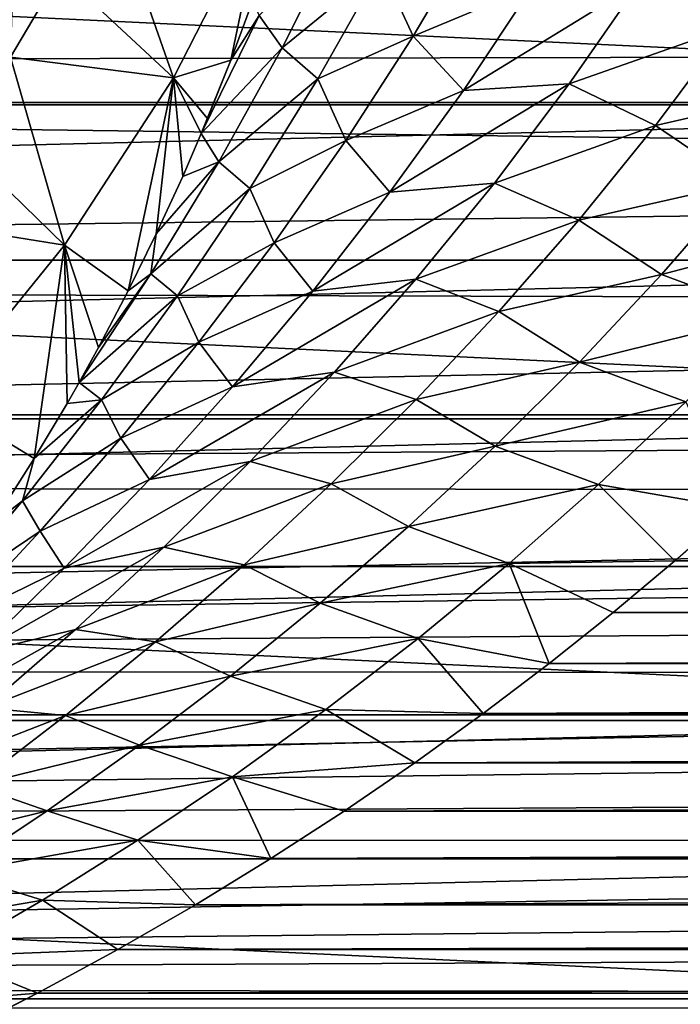
# Model space of a CAD drawing. Units: millimetres. Extents: x -144 to 144, y -38 to 32.
# Drawn here: x -61 to -55, y -17 to -8 of the extents above; entities that cross this region are included whole.
import ezdxf

# ---------------------------------------------------------------- set-up
doc = ezdxf.new("R2010")
doc.units = ezdxf.units.MM
doc.header["$LTSCALE"] = 65.185185
for name, color, linetype in [('107', 7, 'CONTINUOUS'), ('108', 7, 'CONTINUOUS'), ('15', 7, 'CONTINUOUS'), ('2', 7, 'CONTINUOUS'), ('3', 7, 'CONTINUOUS'), ('7', 7, 'CONTINUOUS'), ('8', 7, 'CONTINUOUS')]:
    doc.layers.add(name, color=color, linetype=linetype)

msp = doc.modelspace()

# ---------------------------------------------------------------- linework, layer by layer
at = {"layer": '107', "linetype": 'CONTINUOUS'}
for points in [[(-104.4267, -8.9236, -64.3), (-45.1715, -7.4712, -64.3), (-104.8285, -7.4712, -64.3), (-104.4267, -8.9236, -64.3)], [(-45.5733, -8.9236, -64.3), (-45.1715, -7.4712, -64.3), (-104.4267, -8.9236, -64.3), (-45.5733, -8.9236, -64.3)], [(-103.9527, -10.3579, -64.3), (-45.5733, -8.9236, -64.3), (-104.4267, -8.9236, -64.3), (-103.9527, -10.3579, -64.3)], [(-46.0473, -10.3579, -64.3), (-45.5733, -8.9236, -64.3), (-103.9527, -10.3579, -64.3), (-46.0473, -10.3579, -64.3)], [(-103.4094, -11.7671, -64.3), (-46.0473, -10.3579, -64.3), (-103.9527, -10.3579, -64.3), (-103.4094, -11.7671, -64.3)], [(-46.5906, -11.7671, -64.3), (-46.0473, -10.3579, -64.3), (-103.4094, -11.7671, -64.3), (-46.5906, -11.7671, -64.3)], [(-102.7987, -13.1449, -64.3), (-46.5906, -11.7671, -64.3), (-103.4094, -11.7671, -64.3), (-102.7987, -13.1449, -64.3)], [(-47.2013, -13.1449, -64.3), (-46.5906, -11.7671, -64.3), (-102.7987, -13.1449, -64.3), (-47.2013, -13.1449, -64.3)], [(-102.1192, -14.4947, -64.3), (-47.2013, -13.1449, -64.3), (-102.7987, -13.1449, -64.3), (-102.1192, -14.4947, -64.3)], [(-47.8808, -14.4947, -64.3), (-47.2013, -13.1449, -64.3), (-102.1192, -14.4947, -64.3), (-47.8808, -14.4947, -64.3)], [(-101.3755, -15.808, -64.3), (-47.8808, -14.4947, -64.3), (-102.1192, -14.4947, -64.3), (-101.3755, -15.808, -64.3)], [(-48.6245, -15.808, -64.3), (-47.8808, -14.4947, -64.3), (-101.3755, -15.808, -64.3), (-48.6245, -15.808, -64.3)], [(-100.5688, -17.0818, -64.3), (-48.6245, -15.808, -64.3), (-101.3755, -15.808, -64.3), (-100.5688, -17.0818, -64.3)], [(-49.4312, -17.0818, -64.3), (-48.6245, -15.808, -64.3), (-100.5688, -17.0818, -64.3), (-49.4312, -17.0818, -64.3)], [(-99.6986, -18.3175, -64.3), (-49.4312, -17.0818, -64.3), (-100.5688, -17.0818, -64.3), (-99.6986, -18.3175, -64.3)], [(-50.3014, -18.3175, -64.3), (-49.4312, -17.0818, -64.3), (-99.6986, -18.3175, -64.3), (-50.3014, -18.3175, -64.3)]]:
    msp.add_3dface(points, dxfattribs=at)
at = {"layer": '108', "linetype": 'CONTINUOUS'}
for points in [[(-43.8238, -6.009, -84.3), (-44.5362, -8.9453, -84.3), (-106.1762, -6.009, -84.3), (-43.8238, -6.009, -84.3)], [(-44.5362, -8.9453, -84.3), (-105.4638, -8.9453, -84.3), (-106.1762, -6.009, -84.3), (-44.5362, -8.9453, -84.3)], [(-44.5362, -8.9453, -84.3), (-45.5245, -11.8007, -84.3), (-105.4638, -8.9453, -84.3), (-44.5362, -8.9453, -84.3)], [(-45.5245, -11.8007, -84.3), (-104.4755, -11.8007, -84.3), (-105.4638, -8.9453, -84.3), (-45.5245, -11.8007, -84.3)], [(-45.5245, -11.8007, -84.3), (-46.7797, -14.5491, -84.3), (-104.4755, -11.8007, -84.3), (-45.5245, -11.8007, -84.3)], [(-46.7797, -14.5491, -84.3), (-103.2203, -14.5491, -84.3), (-104.4755, -11.8007, -84.3), (-46.7797, -14.5491, -84.3)], [(-46.7797, -14.5491, -84.3), (-48.2905, -17.1657, -84.3), (-103.2203, -14.5491, -84.3), (-46.7797, -14.5491, -84.3)], [(-48.2905, -17.1657, -84.3), (-101.7095, -17.1657, -84.3), (-103.2203, -14.5491, -84.3), (-48.2905, -17.1657, -84.3)]]:
    msp.add_3dface(points, dxfattribs=at)
at = {"layer": '15', "color": 7, "linetype": 'CONTINUOUS', "true_color": 0xaaaaaa}
for points in [[(-54.2972, -7.3278, -28.8839), (-54.9193, -8.2424, -28.3707), (-55.7242, -7.828, -29.2733), (-54.2972, -7.3278, -28.8839)], [(-58.4481, -7.3692, -33.4316), (-58.9792, -8.4247, -32.9943), (-59.1877, -8.1305, -34.3525), (-58.4481, -7.3692, -33.4316)], [(-58.4481, -7.3692, -33.4316), (-58.0773, -7.6889, -32.1605), (-58.9792, -8.4247, -32.9943), (-58.4481, -7.3692, -33.4316)], [(-57.213, -7.3498, -31.2572), (-57.786, -8.319, -30.7973), (-58.0773, -7.6889, -32.1605), (-57.213, -7.3498, -31.2572)], [(-57.213, -7.3498, -31.2572), (-56.7022, -7.8649, -30.0707), (-57.786, -8.319, -30.7973), (-57.213, -7.3498, -31.2572)], [(-58.0773, -7.6889, -32.1605), (-58.6541, -8.7071, -31.6849), (-58.9792, -8.4247, -32.9943), (-58.0773, -7.6889, -32.1605)], [(-58.0773, -7.6889, -32.1605), (-57.786, -8.319, -30.7973), (-58.6541, -8.7071, -31.6849), (-58.0773, -7.6889, -32.1605)], [(-56.7022, -7.8649, -30.0707), (-57.3307, -8.8141, -29.5512), (-57.786, -8.319, -30.7973), (-56.7022, -7.8649, -30.0707)], [(-55.7242, -7.828, -29.2733), (-56.3667, -8.7549, -28.7392), (-57.3307, -8.8141, -29.5512), (-55.7242, -7.828, -29.2733)], [(-56.7022, -7.8649, -30.0707), (-55.7242, -7.828, -29.2733), (-57.3307, -8.8141, -29.5512), (-56.7022, -7.8649, -30.0707)], [(-55.7242, -7.828, -29.2733), (-54.9193, -8.2424, -28.3707), (-56.3667, -8.7549, -28.7392), (-55.7242, -7.828, -29.2733)], [(-59.4482, -8.5381, -34.5196), (-59.2508, -8.0035, -34.9843), (-59.1877, -8.1305, -34.3525), (-59.4482, -8.5381, -34.5196)], [(-59.7166, -9.2062, -33.8884), (-59.4482, -8.5381, -34.5196), (-59.1877, -8.1305, -34.3525), (-59.7166, -9.2062, -33.8884)], [(-58.9792, -8.4247, -32.9943), (-59.7166, -9.2062, -33.8884), (-59.1877, -8.1305, -34.3525), (-58.9792, -8.4247, -32.9943)], [(-54.9193, -8.2424, -28.3707), (-55.5822, -9.1314, -27.8013), (-56.3667, -8.7549, -28.7392), (-54.9193, -8.2424, -28.3707)], [(-54.9193, -8.2424, -28.3707), (-54.117, -8.7999, -27.5127), (-55.5822, -9.1314, -27.8013), (-54.9193, -8.2424, -28.3707)], [(-57.786, -8.319, -30.7973), (-58.4013, -9.2703, -30.2767), (-58.6541, -8.7071, -31.6849), (-57.786, -8.319, -30.7973)], [(-57.786, -8.319, -30.7973), (-57.3307, -8.8141, -29.5512), (-58.4013, -9.2703, -30.2767), (-57.786, -8.319, -30.7973)], [(-59.7166, -9.2062, -33.8884), (-58.9792, -8.4247, -32.9943), (-59.5568, -9.4641, -32.4913), (-59.7166, -9.2062, -33.8884)], [(-58.9792, -8.4247, -32.9943), (-58.6541, -8.7071, -31.6849), (-59.5568, -9.4641, -32.4913), (-58.9792, -8.4247, -32.9943)], [(-59.7166, -9.2062, -33.8884), (-59.6596, -9.0693, -34.0225), (-59.4482, -8.5381, -34.5196), (-59.7166, -9.2062, -33.8884)], [(-58.6541, -8.7071, -31.6849), (-59.2745, -9.7062, -31.1451), (-59.5568, -9.4641, -32.4913), (-58.6541, -8.7071, -31.6849)], [(-58.6541, -8.7071, -31.6849), (-58.4013, -9.2703, -30.2767), (-59.2745, -9.7062, -31.1451), (-58.6541, -8.7071, -31.6849)], [(-56.3667, -8.7549, -28.7392), (-57.0478, -9.6571, -28.1473), (-57.9987, -9.7406, -28.9719), (-56.3667, -8.7549, -28.7392)], [(-57.3307, -8.8141, -29.5512), (-56.3667, -8.7549, -28.7392), (-57.9987, -9.7406, -28.9719), (-57.3307, -8.8141, -29.5512)], [(-56.3667, -8.7549, -28.7392), (-55.5822, -9.1314, -27.8013), (-57.0478, -9.6571, -28.1473), (-56.3667, -8.7549, -28.7392)], [(-57.3307, -8.8141, -29.5512), (-57.9987, -9.7406, -28.9719), (-58.4013, -9.2703, -30.2767), (-57.3307, -8.8141, -29.5512)], [(-54.117, -8.7999, -27.5127), (-54.8063, -9.6605, -26.8964), (-55.5822, -9.1314, -27.8013), (-54.117, -8.7999, -27.5127)], [(-55.5822, -9.1314, -27.8013), (-56.2799, -9.9927, -27.1791), (-57.0478, -9.6571, -28.1473), (-55.5822, -9.1314, -27.8013)], [(-55.5822, -9.1314, -27.8013), (-54.8063, -9.6605, -26.8964), (-56.2799, -9.9927, -27.1791), (-55.5822, -9.1314, -27.8013)], [(-59.8849, -9.5962, -33.4931), (-59.7166, -9.2062, -33.8884), (-59.5568, -9.4641, -32.4913), (-59.8849, -9.5962, -33.4931)], [(-58.4013, -9.2703, -30.2767), (-59.0533, -10.1996, -29.6978), (-59.2745, -9.7062, -31.1451), (-58.4013, -9.2703, -30.2767)], [(-58.4013, -9.2703, -30.2767), (-57.9987, -9.7406, -28.9719), (-59.0533, -10.1996, -29.6978), (-58.4013, -9.2703, -30.2767)], [(-60.125, -10.1196, -32.9315), (-59.5568, -9.4641, -32.4913), (-60.1748, -10.482, -31.9251), (-60.125, -10.1196, -32.9315)], [(-59.5568, -9.4641, -32.4913), (-59.2745, -9.7062, -31.1451), (-60.1748, -10.482, -31.9251), (-59.5568, -9.4641, -32.4913)], [(-60.125, -10.1196, -32.9315), (-59.8849, -9.5962, -33.4931), (-59.5568, -9.4641, -32.4913), (-60.125, -10.1196, -32.9315)], [(-57.0478, -9.6571, -28.1473), (-57.762, -10.5317, -27.5013), (-58.7004, -10.6411, -28.3364), (-57.0478, -9.6571, -28.1473)], [(-57.9987, -9.7406, -28.9719), (-57.0478, -9.6571, -28.1473), (-58.7004, -10.6411, -28.3364), (-57.9987, -9.7406, -28.9719)], [(-57.0478, -9.6571, -28.1473), (-56.2799, -9.9927, -27.1791), (-57.762, -10.5317, -27.5013), (-57.0478, -9.6571, -28.1473)], [(-54.8063, -9.6605, -26.8964), (-55.5266, -10.4898, -26.2317), (-56.2799, -9.9927, -27.1791), (-54.8063, -9.6605, -26.8964)], [(-54.8063, -9.6605, -26.8964), (-53.7868, -10.0301, -26.2761), (-55.5266, -10.4898, -26.2317), (-54.8063, -9.6605, -26.8964)], [(-59.2745, -9.7062, -31.1451), (-59.9323, -10.6819, -30.5439), (-60.1748, -10.482, -31.9251), (-59.2745, -9.7062, -31.1451)], [(-59.2745, -9.7062, -31.1451), (-59.0533, -10.1996, -29.6978), (-59.9323, -10.6819, -30.5439), (-59.2745, -9.7062, -31.1451)], [(-57.9987, -9.7406, -28.9719), (-58.7004, -10.6411, -28.3364), (-59.0533, -10.1996, -29.6978), (-57.9987, -9.7406, -28.9719)], [(-56.2799, -9.9927, -27.1791), (-57.0069, -10.8244, -26.508), (-57.762, -10.5317, -27.5013), (-56.2799, -9.9927, -27.1791)], [(-56.2799, -9.9927, -27.1791), (-55.5266, -10.4898, -26.2317), (-57.0069, -10.8244, -26.508), (-56.2799, -9.9927, -27.1791)], [(-53.7868, -10.0301, -26.2761), (-54.5345, -10.8568, -25.5651), (-55.5266, -10.4898, -26.2317), (-53.7868, -10.0301, -26.2761)], [(-60.3801, -10.6388, -32.3374), (-60.125, -10.1196, -32.9315), (-60.1748, -10.482, -31.9251), (-60.3801, -10.6388, -32.3374)], [(-59.0533, -10.1996, -29.6978), (-59.7371, -11.1034, -29.0646), (-59.9323, -10.6819, -30.5439), (-59.0533, -10.1996, -29.6978)], [(-59.0533, -10.1996, -29.6978), (-58.7004, -10.6411, -28.3364), (-59.7371, -11.1034, -29.0646), (-59.0533, -10.1996, -29.6978)], [(-60.8271, -11.4728, -31.3008), (-60.6501, -11.1531, -31.7107), (-60.1748, -10.482, -31.9251), (-60.8271, -11.4728, -31.3008)], [(-59.9323, -10.6819, -30.5439), (-60.8271, -11.4728, -31.3008), (-60.1748, -10.482, -31.9251), (-59.9323, -10.6819, -30.5439)], [(-60.6501, -11.1531, -31.7107), (-60.3801, -10.6388, -32.3374), (-60.1748, -10.482, -31.9251), (-60.6501, -11.1531, -31.7107)], [(-57.762, -10.5317, -27.5013), (-58.5043, -11.3765, -26.8054), (-59.4311, -11.5125, -27.649), (-57.762, -10.5317, -27.5013)], [(-58.7004, -10.6411, -28.3364), (-57.762, -10.5317, -27.5013), (-59.4311, -11.5125, -27.649), (-58.7004, -10.6411, -28.3364)], [(-57.762, -10.5317, -27.5013), (-57.0069, -10.8244, -26.508), (-58.5043, -11.3765, -26.8054), (-57.762, -10.5317, -27.5013)], [(-55.5266, -10.4898, -26.2317), (-56.273, -11.2867, -25.5227), (-57.0069, -10.8244, -26.508), (-55.5266, -10.4898, -26.2317)], [(-55.5266, -10.4898, -26.2317), (-54.5345, -10.8568, -25.5651), (-56.273, -11.2867, -25.5227), (-55.5266, -10.4898, -26.2317)], [(-58.7004, -10.6411, -28.3364), (-59.4311, -11.5125, -27.649), (-59.7371, -11.1034, -29.0646), (-58.7004, -10.6411, -28.3364)], [(-60.8271, -11.4728, -31.3008), (-59.9323, -10.6819, -30.5439), (-60.6229, -11.6301, -29.8856), (-60.8271, -11.4728, -31.3008)], [(-59.9323, -10.6819, -30.5439), (-59.7371, -11.1034, -29.0646), (-60.6229, -11.6301, -29.8856), (-59.9323, -10.6819, -30.5439)], [(-57.0069, -10.8244, -26.508), (-57.759, -11.6251, -25.7915), (-58.5043, -11.3765, -26.8054), (-57.0069, -10.8244, -26.508)], [(-57.0069, -10.8244, -26.508), (-56.273, -11.2867, -25.5227), (-57.759, -11.6251, -25.7915), (-57.0069, -10.8244, -26.508)], [(-54.5345, -10.8568, -25.5651), (-55.3074, -11.6472, -24.8114), (-56.273, -11.2867, -25.5227), (-54.5345, -10.8568, -25.5651)], [(-59.7371, -11.1034, -29.0646), (-60.4483, -11.9789, -28.3807), (-60.6229, -11.6301, -29.8856), (-59.7371, -11.1034, -29.0646)], [(-59.7371, -11.1034, -29.0646), (-59.4311, -11.5125, -27.649), (-60.4483, -11.9789, -28.3807), (-59.7371, -11.1034, -29.0646)], [(-56.273, -11.2867, -25.5227), (-57.0416, -12.0507, -24.7723), (-57.759, -11.6251, -25.7915), (-56.273, -11.2867, -25.5227)], [(-56.273, -11.2867, -25.5227), (-55.3074, -11.6472, -24.8114), (-57.0416, -12.0507, -24.7723), (-56.273, -11.2867, -25.5227)], [(-58.5043, -11.3765, -26.8054), (-59.2706, -12.1899, -26.0627), (-60.1866, -12.353, -26.9129), (-58.5043, -11.3765, -26.8054)], [(-59.4311, -11.5125, -27.649), (-58.5043, -11.3765, -26.8054), (-60.1866, -12.353, -26.9129), (-59.4311, -11.5125, -27.649)], [(-58.5043, -11.3765, -26.8054), (-57.759, -11.6251, -25.7915), (-59.2706, -12.1899, -26.0627), (-58.5043, -11.3765, -26.8054)], [(-60.9351, -11.6618, -31.0511), (-60.8271, -11.4728, -31.3008), (-60.6229, -11.6301, -29.8856), (-60.9351, -11.6618, -31.0511)], [(-59.4311, -11.5125, -27.649), (-60.1866, -12.353, -26.9129), (-60.4483, -11.9789, -28.3807), (-59.4311, -11.5125, -27.649)], [(-61.2354, -12.1645, -30.3583), (-60.6229, -11.6301, -29.8856), (-61.3416, -12.5479, -29.1742), (-61.2354, -12.1645, -30.3583)], [(-60.6229, -11.6301, -29.8856), (-60.4483, -11.9789, -28.3807), (-61.3416, -12.5479, -29.1742), (-60.6229, -11.6301, -29.8856)], [(-61.2354, -12.1645, -30.3583), (-60.9351, -11.6618, -31.0511), (-60.6229, -11.6301, -29.8856), (-61.2354, -12.1645, -30.3583)], [(-57.759, -11.6251, -25.7915), (-58.5324, -12.3939, -25.0328), (-59.2706, -12.1899, -26.0627), (-57.759, -11.6251, -25.7915)], [(-57.759, -11.6251, -25.7915), (-57.0416, -12.0507, -24.7723), (-58.5324, -12.3939, -25.0328), (-57.759, -11.6251, -25.7915)], [(-55.3074, -11.6472, -24.8114), (-56.1016, -12.4012, -24.0183), (-57.0416, -12.0507, -24.7723), (-55.3074, -11.6472, -24.8114)], [(-55.3074, -11.6472, -24.8114), (-54.8624, -12.6153, -23.6469), (-56.1016, -12.4012, -24.0183), (-55.3074, -11.6472, -24.8114)], [(-60.4483, -11.9789, -28.3807), (-61.183, -12.8242, -27.6495), (-61.3416, -12.5479, -29.1742), (-60.4483, -11.9789, -28.3807)], [(-60.4483, -11.9789, -28.3807), (-60.1866, -12.353, -26.9129), (-61.183, -12.8242, -27.6495), (-60.4483, -11.9789, -28.3807)], [(-57.0416, -12.0507, -24.7723), (-57.8292, -12.7815, -23.984), (-58.5324, -12.3939, -25.0328), (-57.0416, -12.0507, -24.7723)], [(-57.0416, -12.0507, -24.7723), (-56.1016, -12.4012, -24.0183), (-57.8292, -12.7815, -23.984), (-57.0416, -12.0507, -24.7723)], [(-61.6158, -12.7586, -29.484), (-61.2354, -12.1645, -30.3583), (-61.3416, -12.5479, -29.1742), (-61.6158, -12.7586, -29.484)], [(-59.2706, -12.1899, -26.0627), (-60.0574, -12.9707, -25.2773), (-60.9634, -13.1611, -26.1321), (-59.2706, -12.1899, -26.0627)], [(-60.1866, -12.353, -26.9129), (-59.2706, -12.1899, -26.0627), (-60.9634, -13.1611, -26.1321), (-60.1866, -12.353, -26.9129)], [(-59.2706, -12.1899, -26.0627), (-58.5324, -12.3939, -25.0328), (-60.0574, -12.9707, -25.2773), (-59.2706, -12.1899, -26.0627)], [(-60.1866, -12.353, -26.9129), (-60.9634, -13.1611, -26.1321), (-61.183, -12.8242, -27.6495), (-60.1866, -12.353, -26.9129)], [(-58.5324, -12.3939, -25.0328), (-59.3241, -13.13, -24.2355), (-60.0574, -12.9707, -25.2773), (-58.5324, -12.3939, -25.0328)], [(-58.5324, -12.3939, -25.0328), (-57.8292, -12.7815, -23.984), (-59.3241, -13.13, -24.2355), (-58.5324, -12.3939, -25.0328)], [(-56.1016, -12.4012, -24.0183), (-56.9137, -13.1193, -23.1893), (-57.8292, -12.7815, -23.984), (-56.1016, -12.4012, -24.0183)], [(-56.1016, -12.4012, -24.0183), (-55.4054, -13.0931, -23.084), (-56.9137, -13.1193, -23.1893), (-56.1016, -12.4012, -24.0183)], [(-54.8624, -12.6153, -23.6469), (-55.4054, -13.0931, -23.084), (-56.1016, -12.4012, -24.0183), (-54.8624, -12.6153, -23.6469)], [(-62.0834, -13.4318, -28.4151), (-61.8822, -13.1493, -28.8743), (-61.3416, -12.5479, -29.1742), (-62.0834, -13.4318, -28.4151)], [(-61.183, -12.8242, -27.6495), (-62.0834, -13.4318, -28.4151), (-61.3416, -12.5479, -29.1742), (-61.183, -12.8242, -27.6495)], [(-61.8822, -13.1493, -28.8743), (-61.6158, -12.7586, -29.484), (-61.3416, -12.5479, -29.1742), (-61.8822, -13.1493, -28.8743)], [(-57.8292, -12.7815, -23.984), (-58.6327, -13.4788, -23.161), (-59.3241, -13.13, -24.2355), (-57.8292, -12.7815, -23.984)], [(-57.8292, -12.7815, -23.984), (-56.9137, -13.1193, -23.1893), (-58.6327, -13.4788, -23.161), (-57.8292, -12.7815, -23.984)], [(-62.0834, -13.4318, -28.4151), (-61.183, -12.8242, -27.6495), (-61.9381, -13.6377, -26.8748), (-62.0834, -13.4318, -28.4151)], [(-61.183, -12.8242, -27.6495), (-60.9634, -13.1611, -26.1321), (-61.9381, -13.6377, -26.8748), (-61.183, -12.8242, -27.6495)], [(-60.0574, -12.9707, -25.2773), (-60.8618, -13.718, -24.4526), (-61.7585, -13.9355, -25.3106), (-60.0574, -12.9707, -25.2773)], [(-60.9634, -13.1611, -26.1321), (-60.0574, -12.9707, -25.2773), (-61.7585, -13.9355, -25.3106), (-60.9634, -13.1611, -26.1321)], [(-60.0574, -12.9707, -25.2773), (-59.3241, -13.13, -24.2355), (-60.8618, -13.718, -24.4526), (-60.0574, -12.9707, -25.2773)], [(-60.9634, -13.1611, -26.1321), (-61.7585, -13.9355, -25.3106), (-61.9381, -13.6377, -26.8748), (-60.9634, -13.1611, -26.1321)], [(-59.3241, -13.13, -24.2355), (-60.1312, -13.833, -23.4029), (-60.8618, -13.718, -24.4526), (-59.3241, -13.13, -24.2355)], [(-59.3241, -13.13, -24.2355), (-58.6327, -13.4788, -23.161), (-60.1312, -13.833, -23.4029), (-59.3241, -13.13, -24.2355)], [(-56.9137, -13.1193, -23.1893), (-57.7409, -13.8016, -22.3275), (-58.6327, -13.4788, -23.161), (-56.9137, -13.1193, -23.1893)], [(-56.9137, -13.1193, -23.1893), (-56.5491, -14.0282, -21.876), (-57.7409, -13.8016, -22.3275), (-56.9137, -13.1193, -23.1893)], [(-55.4054, -13.0931, -23.084), (-55.9677, -13.5645, -22.4935), (-56.9137, -13.1193, -23.1893), (-55.4054, -13.0931, -23.084)], [(-55.9677, -13.5645, -22.4935), (-56.5491, -14.0282, -21.876), (-56.9137, -13.1193, -23.1893), (-55.9677, -13.5645, -22.4935)], [(-58.6327, -13.4788, -23.161), (-59.4499, -14.1427, -22.3061), (-60.1312, -13.833, -23.4029), (-58.6327, -13.4788, -23.161)], [(-58.6327, -13.4788, -23.161), (-57.7409, -13.8016, -22.3275), (-59.4499, -14.1427, -22.3061), (-58.6327, -13.4788, -23.161)], [(-60.8618, -13.718, -24.4526), (-61.6812, -14.4313, -23.5918), (-62.5693, -14.6757, -24.4514), (-60.8618, -13.718, -24.4526)], [(-61.7585, -13.9355, -25.3106), (-60.8618, -13.718, -24.4526), (-62.5693, -14.6757, -24.4514), (-61.7585, -13.9355, -25.3106)], [(-60.8618, -13.718, -24.4526), (-60.1312, -13.833, -23.4029), (-61.6812, -14.4313, -23.5918), (-60.8618, -13.718, -24.4526)], [(-60.1312, -13.833, -23.4029), (-60.9518, -14.5027, -22.5375), (-61.6812, -14.4313, -23.5918), (-60.1312, -13.833, -23.4029)], [(-60.1312, -13.833, -23.4029), (-59.4499, -14.1427, -22.3061), (-60.9518, -14.5027, -22.5375), (-60.1312, -13.833, -23.4029)], [(-57.7409, -13.8016, -22.3275), (-58.581, -14.4485, -21.4354), (-59.4499, -14.1427, -22.3061), (-57.7409, -13.8016, -22.3275)], [(-57.7409, -13.8016, -22.3275), (-57.1506, -14.4841, -21.2301), (-58.581, -14.4485, -21.4354), (-57.7409, -13.8016, -22.3275)], [(-56.5491, -14.0282, -21.876), (-57.1506, -14.4841, -21.2301), (-57.7409, -13.8016, -22.3275), (-56.5491, -14.0282, -21.876)], [(-59.4499, -14.1427, -22.3061), (-60.2789, -14.7733, -21.4217), (-60.9518, -14.5027, -22.5375), (-59.4499, -14.1427, -22.3061)], [(-59.4499, -14.1427, -22.3061), (-58.581, -14.4485, -21.4354), (-60.2789, -14.7733, -21.4217), (-59.4499, -14.1427, -22.3061)], [(-61.6812, -14.4313, -23.5918), (-60.9518, -14.5027, -22.5375), (-62.5135, -15.1103, -22.6979), (-61.6812, -14.4313, -23.5918)], [(-60.9518, -14.5027, -22.5375), (-61.7838, -15.1392, -21.6423), (-62.5135, -15.1103, -22.6979), (-60.9518, -14.5027, -22.5375)], [(-60.9518, -14.5027, -22.5375), (-60.2789, -14.7733, -21.4217), (-61.7838, -15.1392, -21.6423), (-60.9518, -14.5027, -22.5375)], [(-58.581, -14.4485, -21.4354), (-59.4321, -15.0604, -20.5157), (-60.2789, -14.7733, -21.4217), (-58.581, -14.4485, -21.4354)], [(-58.581, -14.4485, -21.4354), (-57.7728, -14.9324, -20.5543), (-59.4321, -15.0604, -20.5157), (-58.581, -14.4485, -21.4354)], [(-57.1506, -14.4841, -21.2301), (-57.7728, -14.9324, -20.5543), (-58.581, -14.4485, -21.4354), (-57.1506, -14.4841, -21.2301)], [(-60.2789, -14.7733, -21.4217), (-61.1179, -15.3708, -20.5106), (-61.7838, -15.1392, -21.6423), (-60.2789, -14.7733, -21.4217)], [(-60.2789, -14.7733, -21.4217), (-59.4321, -15.0604, -20.5157), (-61.1179, -15.3708, -20.5106), (-60.2789, -14.7733, -21.4217)], [(-57.7728, -14.9324, -20.5543), (-58.4166, -15.3728, -19.8467), (-59.4321, -15.0604, -20.5157), (-57.7728, -14.9324, -20.5543)], [(-61.7838, -15.1392, -21.6423), (-61.1179, -15.3708, -20.5106), (-62.6257, -15.7424, -20.7201), (-61.7838, -15.1392, -21.6423)], [(-59.4321, -15.0604, -20.5157), (-60.2925, -15.6379, -19.571), (-61.1179, -15.3708, -20.5106), (-59.4321, -15.0604, -20.5157)], [(-59.4321, -15.0604, -20.5157), (-59.0819, -15.8042, -19.1074), (-60.2925, -15.6379, -19.571), (-59.4321, -15.0604, -20.5157)], [(-58.4166, -15.3728, -19.8467), (-59.0819, -15.8042, -19.1074), (-59.4321, -15.0604, -20.5157), (-58.4166, -15.3728, -19.8467)], [(-61.1179, -15.3708, -20.5106), (-61.9655, -15.9354, -19.5751), (-62.6257, -15.7424, -20.7201), (-61.1179, -15.3708, -20.5106)], [(-61.1179, -15.3708, -20.5106), (-60.2925, -15.6379, -19.571), (-61.9655, -15.9354, -19.5751), (-61.1179, -15.3708, -20.5106)], [(-60.2925, -15.6379, -19.571), (-61.1608, -16.1813, -18.6033), (-61.9655, -15.9354, -19.5751), (-60.2925, -15.6379, -19.571)], [(-60.2925, -15.6379, -19.571), (-59.7681, -16.2245, -18.3375), (-61.1608, -16.1813, -18.6033), (-60.2925, -15.6379, -19.571)], [(-59.0819, -15.8042, -19.1074), (-59.7681, -16.2245, -18.3375), (-60.2925, -15.6379, -19.571), (-59.0819, -15.8042, -19.1074)], [(-61.9655, -15.9354, -19.5751), (-61.1608, -16.1813, -18.6033), (-62.8207, -16.4674, -18.6172), (-61.9655, -15.9354, -19.5751)], [(-61.1608, -16.1813, -18.6033), (-62.0361, -16.691, -17.6146), (-62.8207, -16.4674, -18.6172), (-61.1608, -16.1813, -18.6033)], [(-61.1608, -16.1813, -18.6033), (-60.4756, -16.6332, -17.5358), (-62.0361, -16.691, -17.6146), (-61.1608, -16.1813, -18.6033)], [(-59.7681, -16.2245, -18.3375), (-60.4756, -16.6332, -17.5358), (-61.1608, -16.1813, -18.6033), (-59.7681, -16.2245, -18.3375)], [(-60.4756, -16.6332, -17.5358), (-61.2051, -17.0296, -16.701), (-62.0361, -16.691, -17.6146), (-60.4756, -16.6332, -17.5358)], [(-62.0361, -16.691, -17.6146), (-61.2051, -17.0296, -16.701), (-62.9174, -17.1677, -16.6068), (-62.0361, -16.691, -17.6146)], [(-61.2051, -17.0296, -16.701), (-61.9571, -17.4129, -15.8321), (-62.9174, -17.1677, -16.6068), (-61.2051, -17.0296, -16.701)]]:
    msp.add_3dface(points, dxfattribs=at)
at = {"layer": '2', "color": 7, "linetype": 'CONTINUOUS', "true_color": 0xaaaaaa}
for points in [[(-104, -8.6077, 18.6053), (-28.3507, -7.3023, 19.1553), (-104, -6.5457, 19.4269), (-104, -8.6077, 18.6053)], [(-28.1204, -8.4606, 18.6727), (-28.3507, -7.3023, 19.1553), (-104, -8.6077, 18.6053), (-28.1204, -8.4606, 18.6727)], [(-27.7736, -9.6128, 18.1065), (-28.1204, -8.4606, 18.6727), (-104, -8.6077, 18.6053), (-27.7736, -9.6128, 18.1065)], [(-104, -10.5689, 17.5656), (-27.7736, -9.6128, 18.1065), (-104, -8.6077, 18.6053), (-104, -10.5689, 17.5656)], [(-27.3025, -10.7627, 17.4474), (-27.7736, -9.6128, 18.1065), (-104, -10.5689, 17.5656), (-27.3025, -10.7627, 17.4474)], [(-104, -12.4061, 16.3199), (-27.3025, -10.7627, 17.4474), (-104, -10.5689, 17.5656), (-104, -12.4061, 16.3199)], [(-26.6969, -11.9014, 16.6915), (-27.3025, -10.7627, 17.4474), (-104, -12.4061, 16.3199), (-26.6969, -11.9014, 16.6915)], [(-26.3381, -12.4659, 16.2743), (-26.6969, -11.9014, 16.6915), (-104, -12.4061, 16.3199), (-26.3381, -12.4659, 16.2743)], [(-104, -14.0978, 14.8829), (-26.3381, -12.4659, 16.2743), (-104, -12.4061, 16.3199), (-104, -14.0978, 14.8829)], [(-25.9437, -13.0248, 15.8305), (-26.3381, -12.4659, 16.2743), (-104, -14.0978, 14.8829), (-25.9437, -13.0248, 15.8305)], [(-25.5126, -13.5752, 15.3611), (-25.9437, -13.0248, 15.8305), (-104, -14.0978, 14.8829), (-25.5126, -13.5752, 15.3611)], [(-25.0438, -14.1139, 14.8677), (-25.5126, -13.5752, 15.3611), (-104, -14.0978, 14.8829), (-25.0438, -14.1139, 14.8677)], [(-104, -15.6243, 13.2714), (-25.0438, -14.1139, 14.8677), (-104, -14.0978, 14.8829), (-104, -15.6243, 13.2714)], [(-24.538, -14.6393, 14.3506), (-25.0438, -14.1139, 14.8677), (-104, -15.6243, 13.2714), (-24.538, -14.6393, 14.3506)], [(-23.9955, -15.1511, 13.8092), (-24.538, -14.6393, 14.3506), (-104, -15.6243, 13.2714), (-23.9955, -15.1511, 13.8092)], [(-23.4145, -15.6484, 13.2431), (-23.9955, -15.1511, 13.8092), (-104, -15.6243, 13.2714), (-23.4145, -15.6484, 13.2431)], [(-104, -16.9676, 11.5043), (-23.4145, -15.6484, 13.2431), (-104, -15.6243, 13.2714), (-104, -16.9676, 11.5043)], [(-22.7937, -16.1302, 12.6517), (-23.4145, -15.6484, 13.2431), (-104, -16.9676, 11.5043), (-22.7937, -16.1302, 12.6517)], [(-22.1329, -16.5952, 12.0354), (-22.7937, -16.1302, 12.6517), (-104, -16.9676, 11.5043), (-22.1329, -16.5952, 12.0354)], [(-21.4329, -17.0415, 11.3946), (-22.1329, -16.5952, 12.0354), (-104, -16.9676, 11.5043), (-21.4329, -17.0415, 11.3946)], [(-104, -18.112, 9.6024), (-21.4329, -17.0415, 11.3946), (-104, -16.9676, 11.5043), (-104, -18.112, 9.6024)], [(-20.6932, -17.468, 10.7293), (-21.4329, -17.0415, 11.3946), (-104, -18.112, 9.6024), (-20.6932, -17.468, 10.7293)]]:
    msp.add_3dface(points, dxfattribs=at)
at = {"layer": '3', "color": 7, "linetype": 'CONTINUOUS', "true_color": 0xaaaaaa}
for points in [[(-54.8624, -12.6153, -23.6469), (54.8658, -12.6185, -23.6433), (-55.4054, -13.0931, -23.084), (-54.8624, -12.6153, -23.6469)], [(54.8658, -12.6185, -23.6433), (55.4091, -13.0962, -23.0802), (-55.4054, -13.0931, -23.084), (54.8658, -12.6185, -23.6433)], [(-55.4054, -13.0931, -23.084), (55.4091, -13.0962, -23.0802), (-55.9677, -13.5645, -22.4935), (-55.4054, -13.0931, -23.084)], [(55.4091, -13.0962, -23.0802), (55.9714, -13.5676, -22.4896), (-55.9677, -13.5645, -22.4935), (55.4091, -13.0962, -23.0802)], [(-55.9677, -13.5645, -22.4935), (55.9714, -13.5676, -22.4896), (-56.5491, -14.0282, -21.876), (-55.9677, -13.5645, -22.4935)], [(55.9714, -13.5676, -22.4896), (56.5528, -14.031, -21.872), (-56.5491, -14.0282, -21.876), (55.9714, -13.5676, -22.4896)], [(-56.5491, -14.0282, -21.876), (56.5528, -14.031, -21.872), (-57.1506, -14.4841, -21.2301), (-56.5491, -14.0282, -21.876)], [(56.5528, -14.031, -21.872), (57.1542, -14.4868, -21.2262), (-57.1506, -14.4841, -21.2301), (56.5528, -14.031, -21.872)], [(-57.1506, -14.4841, -21.2301), (57.1542, -14.4868, -21.2262), (-57.7728, -14.9324, -20.5543), (-57.1506, -14.4841, -21.2301)], [(57.1542, -14.4868, -21.2262), (57.7763, -14.9348, -20.5505), (-57.7728, -14.9324, -20.5543), (57.1542, -14.4868, -21.2262)], [(-57.7728, -14.9324, -20.5543), (57.7763, -14.9348, -20.5505), (-58.4166, -15.3728, -19.8467), (-57.7728, -14.9324, -20.5543)], [(57.7763, -14.9348, -20.5505), (58.42, -15.3751, -19.843), (-58.4166, -15.3728, -19.8467), (57.7763, -14.9348, -20.5505)], [(-58.4166, -15.3728, -19.8467), (58.42, -15.3751, -19.843), (-59.0819, -15.8042, -19.1074), (-58.4166, -15.3728, -19.8467)], [(58.42, -15.3751, -19.843), (59.0851, -15.8062, -19.1038), (-59.0819, -15.8042, -19.1074), (58.42, -15.3751, -19.843)], [(-59.0819, -15.8042, -19.1074), (59.0851, -15.8062, -19.1038), (-59.7681, -16.2245, -18.3375), (-59.0819, -15.8042, -19.1074)], [(59.0851, -15.8062, -19.1038), (59.7711, -16.2263, -18.3341), (-59.7681, -16.2245, -18.3375), (59.0851, -15.8062, -19.1038)], [(-59.7681, -16.2245, -18.3375), (59.7711, -16.2263, -18.3341), (-60.4756, -16.6332, -17.5358), (-59.7681, -16.2245, -18.3375)], [(59.7711, -16.2263, -18.3341), (60.4784, -16.6348, -17.5326), (-60.4756, -16.6332, -17.5358), (59.7711, -16.2263, -18.3341)], [(-60.4756, -16.6332, -17.5358), (60.4784, -16.6348, -17.5326), (-61.2051, -17.0296, -16.701), (-60.4756, -16.6332, -17.5358)], [(60.4784, -16.6348, -17.5326), (61.2077, -17.031, -16.6981), (-61.2051, -17.0296, -16.701), (60.4784, -16.6348, -17.5326)], [(-61.2051, -17.0296, -16.701), (61.2077, -17.031, -16.6981), (-61.9571, -17.4129, -15.8321), (-61.2051, -17.0296, -16.701)], [(61.2077, -17.031, -16.6981), (61.9594, -17.414, -15.8293), (-61.9571, -17.4129, -15.8321), (61.2077, -17.031, -16.6981)]]:
    msp.add_3dface(points, dxfattribs=at)
at = {"layer": '7', "color": 7, "linetype": 'CONTINUOUS', "true_color": 0xaaaaaa}
for points in [[(-60.9973, 7.7409, -44), (-61.4514, -8.5104, -44), (-61.4514, 8.5104, -44), (-60.9973, 7.7409, -44)], [(-60.9973, -7.7409, -44), (-61.4514, -8.5104, -44), (-60.9973, 7.7409, -44), (-60.9973, -7.7409, -44)]]:
    msp.add_3dface(points, dxfattribs=at)
at = {"layer": '8', "color": 7, "linetype": 'CONTINUOUS', "true_color": 0xaaaaaa}
for points in [[(-60.9973, -7.7409, -44), (-60.5857, -6.9433, -44), (-59.9694, -8.6995, -36.7736), (-60.9973, -7.7409, -44)], [(-59.9694, -8.6995, -36.7736), (-60.5857, -6.9433, -44), (-59.1431, -7.0825, -36.7736), (-59.9694, -8.6995, -36.7736)], [(-59.9694, -8.6995, -36.7736), (-59.1431, -7.0825, -36.7736), (-59.4482, -8.5381, -34.5196), (-59.9694, -8.6995, -36.7736)], [(-59.4482, -8.5381, -34.5196), (-59.1431, -7.0825, -36.7736), (-59.2508, -8.0035, -34.9843), (-59.4482, -8.5381, -34.5196)], [(-61.4514, -8.5104, -44), (-60.9973, -7.7409, -44), (-59.9694, -8.6995, -36.7736), (-61.4514, -8.5104, -44)], [(-61.9512, -9.2578, -44), (-61.4514, -8.5104, -44), (-60.9599, -10.2215, -36.7736), (-61.9512, -9.2578, -44)], [(-60.9599, -10.2215, -36.7736), (-61.4514, -8.5104, -44), (-59.9694, -8.6995, -36.7736), (-60.9599, -10.2215, -36.7736)], [(-59.6596, -9.0693, -34.0225), (-59.9694, -8.6995, -36.7736), (-59.4482, -8.5381, -34.5196), (-59.6596, -9.0693, -34.0225)], [(-60.9599, -10.2215, -36.7736), (-59.9694, -8.6995, -36.7736), (-60.3801, -10.6388, -32.3374), (-60.9599, -10.2215, -36.7736)], [(-60.3801, -10.6388, -32.3374), (-59.9694, -8.6995, -36.7736), (-60.125, -10.1196, -32.9315), (-60.3801, -10.6388, -32.3374)], [(-60.125, -10.1196, -32.9315), (-59.9694, -8.6995, -36.7736), (-59.8849, -9.5962, -33.4931), (-60.125, -10.1196, -32.9315)], [(-59.8849, -9.5962, -33.4931), (-59.9694, -8.6995, -36.7736), (-59.7166, -9.2062, -33.8884), (-59.8849, -9.5962, -33.4931)], [(-59.7166, -9.2062, -33.8884), (-59.9694, -8.6995, -36.7736), (-59.6596, -9.0693, -34.0225), (-59.7166, -9.2062, -33.8884)], [(-62.4924, -9.9772, -44), (-61.9512, -9.2578, -44), (-60.9599, -10.2215, -36.7736), (-62.4924, -9.9772, -44)], [(-62.104, -11.6317, -36.7736), (-62.4924, -9.9772, -44), (-60.9599, -10.2215, -36.7736), (-62.104, -11.6317, -36.7736)], [(-62.104, -11.6317, -36.7736), (-60.9599, -10.2215, -36.7736), (-61.2354, -12.1645, -30.3583), (-62.104, -11.6317, -36.7736)], [(-61.2354, -12.1645, -30.3583), (-60.9599, -10.2215, -36.7736), (-60.9351, -11.6618, -31.0511), (-61.2354, -12.1645, -30.3583)], [(-60.9351, -11.6618, -31.0511), (-60.9599, -10.2215, -36.7736), (-60.8271, -11.4728, -31.3008), (-60.9351, -11.6618, -31.0511)], [(-60.8271, -11.4728, -31.3008), (-60.9599, -10.2215, -36.7736), (-60.6501, -11.1531, -31.7107), (-60.8271, -11.4728, -31.3008)], [(-60.6501, -11.1531, -31.7107), (-60.9599, -10.2215, -36.7736), (-60.3801, -10.6388, -32.3374), (-60.6501, -11.1531, -31.7107)], [(-61.6158, -12.7586, -29.484), (-62.104, -11.6317, -36.7736), (-61.2354, -12.1645, -30.3583), (-61.6158, -12.7586, -29.484)]]:
    msp.add_3dface(points, dxfattribs=at)

doc.saveas('drawing.dxf')
